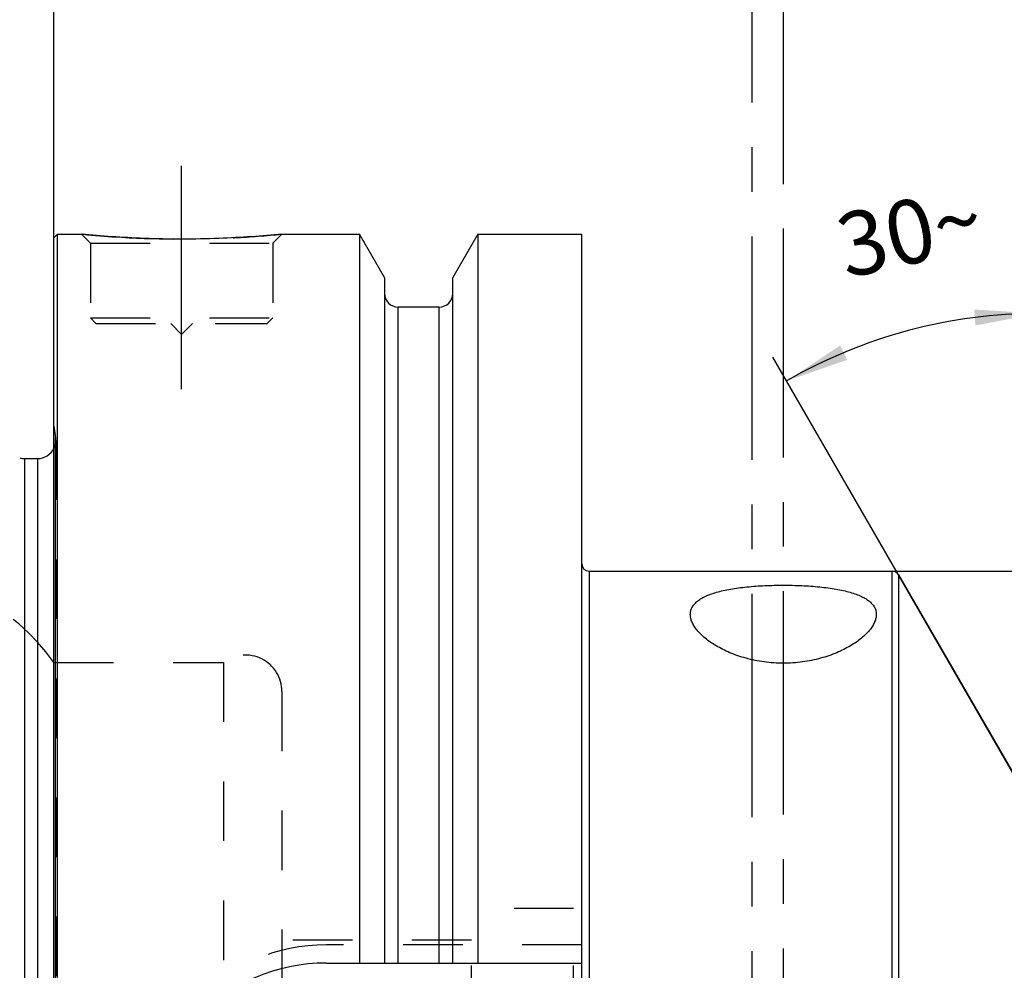
# Model space of a CAD drawing. Units: millimetres. Extents: x 0 to 594, y 0 to 420.
# Drawn here: x 333 to 387, y 224 to 276 of the extents above; entities that cross this region are included whole.
import ezdxf

# ---------------------------------------------------------------- set-up
doc = ezdxf.new("R2010")
doc.units = ezdxf.units.MM
doc.header["$LTSCALE"] = 32.67
doc.linetypes.add('CENTER', pattern=[0.6, 0.375, -0.075, 0.075, -0.075])
doc.linetypes.add('HIDDEN', pattern=[0.2, 0.1, -0.1])
doc.layers.get('0').update_dxf_attribs({"linetype": 'CONTINUOUS'})
for name, color, linetype in [('30347243_AXIS', 7, 'CONTINUOUS'), ('30347243_CL', 7, 'CONTINUOUS'), ('30347243_HL', 7, 'CONTINUOUS'), ('606851367-000-00-ED1_HATCH', 7, 'CONTINUOUS')]:
    doc.layers.add(name, color=color, linetype=linetype)
doc.styles.get("Standard").update_dxf_attribs({"font": 'TXT.SHX', "width": 0.7})
doc.styles.add('TEXTSTYLE_3', font='gdt', dxfattribs={"width": 0.7})
doc.dimstyles.new('DIMSTYLE_1', dxfattribs={"dimtxt": 3.5, "dimasz": 3.5, "dimexe": 0.18, "dimexo": 0.0625, "dimgap": 0.09, "dimtad": 1, "dimdec": 3, "dimdsep": 46, "dimtxsty": 'STANDARD', "dimblk": '_FILLED', "dimblk1": '_FILLED', "dimblk2": '_FILLED', "dimcen": 0.09, "dimclrt": 2, "dimadec": 0, "dimazin": 0, "dimtp": 0.1, "dimtm": 0.1, "dimtfac": 1, "dimtdec": 3, "dimtofl": 0, "dimtmove": 0, "dimatfit": 3, "dimldrblk": '_FILLED', "dimfxl": 1, "dimtolj": 1, "dimarcsym": 0})
doc.dimstyles.new('DIMSTYLE_2', dxfattribs={"dimtxt": 3.5, "dimasz": 3.5, "dimexe": 0.18, "dimexo": 0.0625, "dimgap": 0.09, "dimtad": 1, "dimdec": 3, "dimdsep": 46, "dimtxsty": 'STANDARD', "dimblk": '_FILLED', "dimblk1": '_FILLED', "dimblk2": '_FILLED', "dimcen": 0.09, "dimclrt": 2, "dimadec": 0, "dimazin": 0, "dimtp": 0.15, "dimtm": 0.15, "dimtfac": 1, "dimtdec": 3, "dimtofl": 0, "dimtmove": 0, "dimatfit": 3, "dimldrblk": '_FILLED', "dimfxl": 1, "dimtolj": 1, "dimarcsym": 0})
doc.dimstyles.new('DIMSTYLE_5', dxfattribs={"dimtxt": 3.5, "dimasz": 3.5, "dimexe": 0.18, "dimexo": 0.0625, "dimgap": 0.09, "dimtad": 1, "dimdec": 3, "dimdsep": 46, "dimtxsty": 'STANDARD', "dimblk": '_FILLED', "dimblk1": '_FILLED', "dimblk2": '_FILLED', "dimcen": 0.09, "dimclrt": 2, "dimadec": 0, "dimazin": 0, "dimtp": 0.5, "dimtm": 0.5, "dimtfac": 1, "dimtdec": 3, "dimtofl": 0, "dimtmove": 0, "dimatfit": 3, "dimldrblk": '_FILLED', "dimfxl": 1, "dimtolj": 1, "dimarcsym": 0})

# ---------------------------------------------------------------- blocks, each defined once
blk = doc.blocks.new('_FILLED')
at = {"color": 0, "linetype": 'BYBLOCK'}
blk.add_solid([(0, 0), (-1, 0.125), (-1, -0.125)], dxfattribs=at)
blk = doc.blocks.new('*D4')
at = {"color": 3, "linetype": 'CONTINUOUS'}
for p, q in [((335.352, 264.045), (335.352, 300.764)), ((435.352, 230.269), (435.352, 300.764)), ((335.352, 299.264), (385.352, 299.264)), ((435.352, 299.264), (385.352, 299.264))]:
    blk.add_line(p, q, dxfattribs=at)
at = {"color": 3, "linetype": 'CONTINUOUS', "xscale": 3.5, "yscale": 3.5, "zscale": 3.5, "rotation": 180}
blk.add_blockref('_FILLED', (335.352, 299.264), dxfattribs=at)
at = {"color": 3, "linetype": 'CONTINUOUS', "xscale": 3.5, "yscale": 3.5, "zscale": 3.5}
blk.add_blockref('_FILLED', (435.352, 299.264), dxfattribs=at)
at = {"color": 2, "linetype": 'CONTINUOUS', "insert": (385.352, 303.639), "char_height": 3.5, "width": 7.5, "attachment_point": 2, "line_spacing_factor": 0.9}
blk.add_mtext('100', dxfattribs=at)
blk = doc.blocks.new('*D5')
at = {"color": 3, "linetype": 'CONTINUOUS'}
for p, q in [((389.352, 233.264), (389.352, 261.408)), ((387.946, 234.7), (374.78, 257.504))]:
    blk.add_line(p, q, dxfattribs=at)
for start, end in [(90, 105), (105, 120)]:
    blk.add_arc((389.352, 232.264), 27.645, start, end, dxfattribs=at)
for points in [[(385.887, 259.25), (389.352, 259.908), (385.831, 260.124)], [(378.471, 258.151), (375.53, 256.205), (378.86, 257.368)]]:
    blk.add_solid(points, dxfattribs=at)
at = {"color": 2, "linetype": 'CONTINUOUS', "insert": (381.915, 266.101), "char_height": 3.5, "width": 7.58333, "attachment_point": 2, "rotation": 12.397, "line_spacing_factor": 0.9}
blk.add_mtext('30\\Fgdt;{\\Fgdt;~}', dxfattribs=at)
blk = doc.blocks.new('*D6')
at = {"color": 3, "linetype": 'CONTINUOUS'}
for p, q in [((381.326, 245.764), (516.852, 245.764)), ((515.352, 245.764), (515.352, 214.264)), ((515.352, 182.764), (515.352, 214.264)), ((381.316, 182.764), (516.852, 182.764))]:
    blk.add_line(p, q, dxfattribs=at)
at = {"color": 3, "linetype": 'CONTINUOUS', "xscale": 3.5, "yscale": 3.5, "zscale": 3.5}
for p, rotation in [((515.352, 245.764), 90), ((515.352, 182.764), 270)]:
    blk.add_blockref('_FILLED', p, dxfattribs=dict(at, rotation=rotation))
at = {"color": 2, "linetype": 'CONTINUOUS', "insert": (510.977, 214.264), "char_height": 3.5, "width": 9.91667, "attachment_point": 2, "rotation": 90, "line_spacing_factor": 0.9, "style": 'TEXTSTYLE_3'}
blk.add_mtext('{\\Fgdt;n}\\FTXT.SHX;63', dxfattribs=at)
blk = doc.blocks.new('HATCHING_BL5', base_point=(381.672, 207.216))
at = {"layer": '606851367-000-00-ED1_HATCH', "color": 7, "linetype": 'CENTER'}
blk.add_line((373.652, 274.264), (373.652, 289.264), dxfattribs=at)
at = {"layer": '606851367-000-00-ED1_HATCH', "color": 9, "linetype": 'CENTER'}
blk.add_line((373.652, 134.264), (373.652, 274.264), dxfattribs=at)
blk = doc.blocks.new('HATCHING_BL11', base_point=(385.187, 206.854))
at = {"layer": '606851367-000-00-ED1_HATCH', "color": 7, "linetype": 'CENTER'}
blk.add_line((375.352, 279.264), (375.352, 264.264), dxfattribs=at)
at = {"layer": '606851367-000-00-ED1_HATCH', "color": 9, "linetype": 'CENTER'}
blk.add_line((375.352, 264.264), (375.352, 144.264), dxfattribs=at)

msp = doc.modelspace()

# ---------------------------------------------------------------- linework, layer by layer
at = {"layer": '30347243_AXIS', "color": 3, "linetype": 'CENTER'}
msp.add_line((342.3522, 255.7639), (342.3522, 268.7639), dxfattribs=at)
at = {"layer": '30347243_CL', "color": 7, "linetype": 'CONTINUOUS'}
for p, q in [((335.3522, 264.0639), (335.5522, 264.2639)), ((335.3522, 164.4639), (335.3522, 264.0639)), ((335.5522, 164.2639), (335.5522, 264.2639)), ((335.5522, 264.2639), (336.8522, 264.2639)), ((347.8522, 264.2639), (352.1046, 264.2639)), ((352.1046, 264.2639), (352.1046, 224.2639)), ((353.4772, 261.8865), (352.1046, 264.2639)), ((358.5998, 264.2639), (357.2272, 261.8865)), ((358.5998, 264.2639), (358.5998, 224.2639)), ((358.5998, 264.2639), (364.3022, 264.2639)), ((364.3022, 164.2639), (364.3022, 264.2639)), ((353.4772, 261.8865), (353.4772, 224.2639)), ((357.2272, 224.2639), (357.2272, 261.8865)), ((356.4772, 260.2639), (354.2272, 260.2639)), ((333.7302, 251.9461), (334.4522, 251.9461)), ((364.7022, 245.7639), (381.327, 245.7639)), ((381.6734, 245.5639), (388.4861, 233.7639)), ((350.3022, 224.2639), (364.3022, 224.2639))]:
    msp.add_line(p, q, dxfattribs=at)
at = {"layer": '30347243_CL', "color": 9, "linetype": 'CONTINUOUS'}
for p, q in [((354.2272, 224.2639), (354.2272, 260.2639)), ((356.4772, 224.2639), (356.4772, 260.2639)), ((335.4424, 175.4425), (335.4424, 253.0853)), ((333.7302, 251.9461), (333.7302, 176.5816)), ((334.4522, 251.9461), (334.4522, 176.5816)), ((364.7022, 245.7639), (364.7022, 182.7639)), ((381.327, 182.7639), (381.327, 245.7639)), ((381.6734, 245.5639), (381.6734, 182.9639))]:
    msp.add_line(p, q, dxfattribs=at)
at = {"layer": '30347243_CL', "color": 7, "linetype": 'CONTINUOUS'}
for centre, radius, start, end in [((354.2272, 261.0139), 0.75, 180, 270), ((356.4772, 261.0139), 0.75, 270, 360), ((334.4522, 252.9461), 1, 270, 334.16626), ((333.7302, 252.9461), 1, 255, 270), ((364.7022, 246.1639), 0.4, 180, 270), ((381.327, 245.3639), 0.4, 30, 90), ((350.3022, 214.2639), 10, 90, 270)]:
    msp.add_arc(centre, radius, start, end, dxfattribs=at)
for points, knots in [([(347.8522, 264.2639), (347.299, 264.209), (346.1535, 264.1123), (344.3195, 264.014), (342.3522, 263.9771), (340.3848, 264.014), (338.5509, 264.1123), (337.4054, 264.209), (336.8522, 264.2639)], [0, 0, 0, 0, 0.1513673, 0.3129718, 0.5, 0.6870282, 0.8486327, 1, 1, 1, 1]), ([(370.2522, 243.3886), (370.2522, 243.453), (370.2669, 243.5828), (370.3367, 243.7699), (370.4535, 243.9449), (370.616, 244.1064), (370.8229, 244.2542), (371.073, 244.3883), (371.365, 244.5086), (371.6968, 244.6152), (372.0656, 244.7081), (372.4683, 244.7876), (372.901, 244.8539), (373.5242, 244.9267), (374.3443, 244.9841), (375.3522, 245.0064), (376.36, 244.9841), (377.1801, 244.9267), (377.8033, 244.8539), (378.236, 244.7876), (378.6387, 244.7081), (379.0076, 244.6152), (379.3393, 244.5086), (379.6313, 244.3883), (379.8815, 244.2542), (380.0884, 244.1064), (380.2508, 243.9449), (380.3677, 243.7699), (380.4375, 243.5828), (380.4522, 243.453), (380.4522, 243.3886)], [0, 0, 0, 0, 0.0168977, 0.0339321, 0.0519516, 0.0717053, 0.0937595, 0.1184831, 0.1460687, 0.1765626, 0.2098915, 0.2458842, 0.2842904, 0.3247958, 0.4106003, 0.5, 0.5893997, 0.6752042, 0.7157096, 0.7541158, 0.7901085, 0.8234374, 0.8539313, 0.8815169, 0.9062405, 0.9282947, 0.9480484, 0.9660679, 0.9831023, 1, 1, 1, 1]), ([(380.4522, 243.3886), (380.4522, 243.3193), (380.4346, 243.175), (380.3619, 242.9597), (380.2443, 242.7411), (380.0835, 242.5207), (379.8806, 242.3004), (379.637, 242.0824), (379.3536, 241.8691), (379.0318, 241.6633), (378.6729, 241.4683), (378.1332, 241.2208), (377.3788, 240.9632), (376.3941, 240.7645), (375.3522, 240.6948), (374.3102, 240.7645), (373.3255, 240.9632), (372.5711, 241.2208), (372.0314, 241.4683), (371.6725, 241.6633), (371.3507, 241.8691), (371.0674, 242.0824), (370.8237, 242.3004), (370.6209, 242.5207), (370.46, 242.7411), (370.3424, 242.9597), (370.2697, 243.175), (370.2522, 243.3193), (370.2522, 243.3886)], [0, 0, 0, 0, 0.0168712, 0.0350709, 0.055054, 0.0770955, 0.1013405, 0.1278479, 0.1566203, 0.1876224, 0.2207893, 0.2560273, 0.3321218, 0.4143229, 0.5, 0.5856771, 0.6678782, 0.7439727, 0.7792107, 0.8123776, 0.8433797, 0.8721521, 0.8986595, 0.9229045, 0.944946, 0.9649291, 0.9831288, 1, 1, 1, 1])]:
    msp.add_open_spline(points, degree=3, knots=knots, dxfattribs=at)
at = {"layer": '30347243_HL', "color": 6, "linetype": 'HIDDEN'}
for p, q in [((336.8522, 264.2639), (337.3522, 263.7639)), ((347.8522, 264.2639), (347.3522, 263.7639)), ((337.3522, 263.7639), (337.3522, 259.6639)), ((337.3522, 263.7639), (347.3522, 263.7639)), ((347.3522, 263.7639), (347.3522, 259.6639)), ((337.3522, 259.6639), (337.6522, 259.3639)), ((337.3522, 259.6639), (347.3522, 259.6639)), ((337.6522, 259.3639), (347.0522, 259.3639)), ((341.7522, 259.3639), (342.3522, 258.7639)), ((342.9522, 259.3639), (342.3522, 258.7639)), ((347.3522, 259.6639), (347.0522, 259.3639)), ((335.3522, 253.7276), (335.4424, 253.0853)), ((335.4522, 252.9461), (335.4522, 175.5816)), ((335.3522, 240.7639), (344.6522, 240.7639)), ((344.6522, 240.7639), (344.6522, 187.7639)), ((347.8522, 239.1639), (347.8522, 189.3639)), ((358.2522, 201.2639), (358.2522, 227.2639)), ((363.8522, 227.2639), (358.2522, 227.2639)), ((363.8522, 201.2639), (363.8522, 227.2639)), ((358.2522, 225.5139), (347.8522, 225.5139)), ((364.3022, 225.2639), (350.3022, 225.2639))]:
    msp.add_line(p, q, dxfattribs=at)
for centre, radius, start, end in [((342.4651, 320.8978), 56.9114, 264.33997, 266.14869), ((342.3512, 319.1067), 55.1167, 266.1418, 273.02462), ((342.2695, 320.5559), 56.5682, 273.02977, 275.6637), ((334.4522, 252.9461), 1, 334.16626, 8), ((325.6054, 233.7639), 12, 35.68533, 90), ((345.8522, 239.1639), 2, 0, 126.8699), ((350.3022, 215.2639), 10, 90, 180)]:
    msp.add_arc(centre, radius, start, end, dxfattribs=at)

# ---------------------------------------------------------------- block references
for name, p in [('HATCHING_BL5', (381.6725, 207.2164)), ('HATCHING_BL11', (385.1873, 206.8543))]:
    msp.add_blockref(name, p)

# ---------------------------------------------------------------- dimensions: what is measured, and where the dimension line sits
at = {"color": 3, "linetype": 'CONTINUOUS'}
dim = msp.add_linear_dim(base=(335.3522, 299.2639), p1=(435.3522, 230.2693), p2=(335.3522, 264.0452), angle=180, dimstyle='DIMSTYLE_1', dxfattribs=at)
dim.commit()
dim.dimension.update_dxf_attribs({"geometry": '*D4', "text_midpoint": (381.6022, 301.8889), "dimtype": 160})
dim = msp.add_angular_dim_2l(base=(382.1972, 258.9665), line1=((389.3522, 261.4085), (389.3522, 233.2644)), line2=((387.9457, 234.6999), (374.7799, 257.5038)), dimstyle='DIMSTYLE_5', dxfattribs=at)
dim.commit()
dim.dimension.update_dxf_attribs({"geometry": '*D5', "text_midpoint": (380.4215, 264.711), "dimtype": 162})
dim = msp.add_linear_dim(base=(515.3522, 245.7639), p1=(381.3163, 182.7639), p2=(381.3262, 245.7639), angle=90, text='%%c<>', dimstyle='DIMSTYLE_2', dxfattribs=at)
dim.commit()
dim.dimension.update_dxf_attribs({"geometry": '*D6', "text_midpoint": (513.838, 212.0475), "dimtype": 160})

doc.saveas('drawing.dxf')
